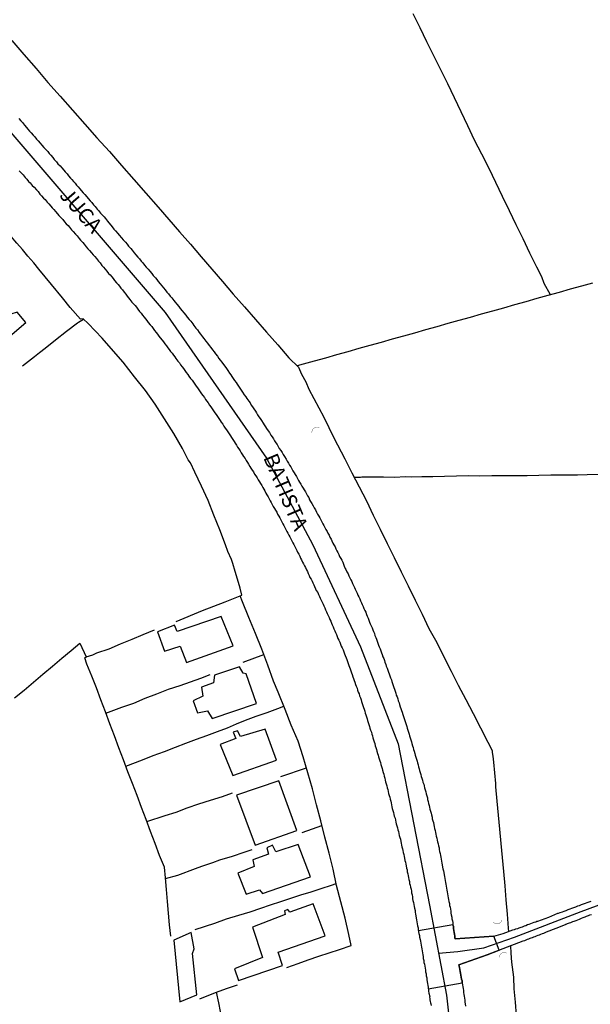
# Model space of a CAD drawing. Units: millimetres. Extents: x 181695 to 185553, y 1659319 to 1662640.
# Drawn here: x 182954 to 183049, y 1660456 to 1660620 of the extents above; entities that cross this region are included whole.
import ezdxf
from ezdxf.enums import TextEntityAlignment as Align

# ---------------------------------------------------------------- set-up
doc = ezdxf.new("R2010")
doc.units = ezdxf.units.MM
doc.header["$MEASUREMENT"] = 0
for name, color, linetype in [('V-BUEIRO', 210, 'Continuous'), ('V-CRUZAMENTO', 1, 'Continuous'), ('V-EDIFICACAO', 2, 'Continuous'), ('V-EIXO_DE_LOGRADOURO', 3, 'Continuous'), ('V-LOTE', 1, 'Continuous'), ('V-NOME_DOS_LOGRADOUROS', 7, 'Continuous'), ('V-QUADRA', 41, 'Continuous'), ('V-TESTADA', 5, 'Continuous')]:
    doc.layers.add(name, color=color, linetype=linetype)

# ---------------------------------------------------------------- blocks, each defined once
blk = doc.blocks.new('305')
at = {"color": 0, "linetype": 'ByBlock', "lineweight": -2, "const_width": 0.05}
blk.add_lwpolyline([(0.73, 0.39, 0.60863), (-0.73, 0.38)], format="xyb", dxfattribs=at)

msp = doc.modelspace()

# ---------------------------------------------------------------- linework, layer by layer
at = {"layer": 'V-CRUZAMENTO'}
msp.add_lwpolyline([(183033.71, 1660464.99), (183032.82, 1660467.32), (183026.38, 1660466.88), (183026.36, 1660467.01), (183026.33, 1660467.31), (183026.29, 1660467.65), (183026.23, 1660467.95), (183026.2, 1660468.29), (183026.12, 1660468.59), (183026.1, 1660468.93), (183026.03, 1660469.23), (183020.3, 1660468.22), (183020.32, 1660468.07), (183020.38, 1660467.77), (183020.44, 1660467.43), (183020.49, 1660467.13), (183020.55, 1660466.79), (183020.61, 1660466.49), (183020.68, 1660466.15), (183020.76, 1660465.85), (183020.81, 1660465.51), (183020.85, 1660465.21), (183020.91, 1660464.87), (183020.95, 1660464.57), (183021.04, 1660464.23), (183021.08, 1660463.93), (183021.1, 1660463.59), (183021.17, 1660463.29), (183021.21, 1660462.95), (183021.3, 1660462.65), (183021.34, 1660462.31), (183021.4, 1660462.01), (183021.45, 1660461.67), (183021.47, 1660461.37), (183021.55, 1660461.03), (183021.59, 1660460.73), (183021.66, 1660460.39), (183021.7, 1660460.09), (183021.74, 1660459.75), (183021.81, 1660459.45), (183021.85, 1660459.11), (183021.89, 1660458.81), (183021.93, 1660458.54), (183027.57, 1660459.54), (183027.55, 1660459.88), (183027.44, 1660460.18), (183027.42, 1660460.52), (183027.36, 1660460.82), (183027.29, 1660461.16), (183027.21, 1660461.46), (183027.17, 1660461.8), (183027.12, 1660462.1), (183027.03, 1660462.57), (183031.72, 1660464.23)], close=True, dxfattribs=at)
at = {"layer": 'V-EDIFICACAO'}
for points in [[(182943.35, 1660567.08), (182942.25, 1660567.67), (182940.9, 1660566.5), (182942.13, 1660564.88), (182941.8, 1660564.23), (182942.98, 1660562.88), (182942.52, 1660562.14), (182944.21, 1660560.21), (182955.02, 1660569.43), (182953.6, 1660571.17), (182952.52, 1660570.8), (182950.43, 1660573.18), (182943.35, 1660567.08)], [(182980.18, 1660518), (182979.75, 1660519.06), (182976.91, 1660517.96), (182976.91, 1660517.96), (182978.09, 1660514.75), (182980.65, 1660515.55), (182981.75, 1660512.86), (182981.75, 1660512.86), (182989.51, 1660515.65), (182987.51, 1660520.5), (182980.18, 1660518)], [(182986.36, 1660510.76), (182986.19, 1660509.5), (182984.21, 1660508.77), (182984.46, 1660507.28), (182982.82, 1660506.49), (182983.53, 1660504.47), (182985.23, 1660504.8), (182986.01, 1660503.53), (182993.35, 1660506.06), (182991.62, 1660510.95), (182991.14, 1660511.08), (182990.52, 1660512.14), (182986.36, 1660510.76)], [(182990.72, 1660500.57), (182990.18, 1660501.48), (182989.51, 1660501.24), (182989.92, 1660500.24), (182987.34, 1660499.23), (182989.41, 1660494.05), (182996.68, 1660496.61), (182994.79, 1660501.75), (182990.72, 1660500.57)], [(182990.02, 1660490.76), (182993.16, 1660482.49), (183000.09, 1660484.93), (182997.06, 1660493.19), (182990.02, 1660490.76)], [(182992.73, 1660480.03), (182993, 1660478.94), (182990.24, 1660477.8), (182991.66, 1660474.29), (182993.89, 1660475.01), (182994.35, 1660474.45), (183002.35, 1660477.2), (183000.3, 1660482.56), (182996.56, 1660481.37), (182996.03, 1660482.49), (182995.08, 1660482.04), (182995.35, 1660480.99), (182992.73, 1660480.03)], [(182992.72, 1660468.81), (182994.37, 1660463.76), (182989.71, 1660461.9), (182990.4, 1660459.96), (182997.69, 1660462.47), (182996.98, 1660464.64), (182996.98, 1660464.64), (183004.79, 1660467.39), (183002.8, 1660472.7), (182998.88, 1660471.3), (182998.6, 1660471.78), (182998.04, 1660471.52), (182998.12, 1660470.94), (182992.72, 1660468.81)], [(182982.5, 1660467.94), (182979.61, 1660466.66), (182980.62, 1660456.41), (182983.45, 1660457.54), (182982.73, 1660464.45), (182982.99, 1660465.2), (182982.5, 1660467.94), (182982.5, 1660467.94)]]:
    msp.add_lwpolyline(points, close=True, dxfattribs=at)
at = {"layer": 'V-EIXO_DE_LOGRADOURO'}
for points in [[(182661.44, 1660950.14), (182677.61, 1660918.7), (182692.14, 1660900.97), (182697.34, 1660894.71), (182725.14, 1660861.6), (182755.27, 1660828.32), (182779.3, 1660799.21), (182806.74, 1660769.93), (182828.44, 1660743.6), (182834.36, 1660736.82), (182862.51, 1660703.71), (182890.84, 1660670.78), (182920.25, 1660638.02), (182949.48, 1660604.56), (182978.17, 1660571.1), (182995.03, 1660546.86), (183002.74, 1660532.43), (183010.63, 1660515.48), (183016.91, 1660499.32), (183022.11, 1660472.47), (183024.98, 1660457.52), (183028.55, 1660425.33)], [(183023.65, 1660464.49), (183026.83, 1660464.77), (183031.16, 1660465.4), (183036.24, 1660467.15), (183047.34, 1660471.41), (183061.45, 1660476.66), (183074.1, 1660481.47), (183083.76, 1660485.17), (183095.58, 1660489.75), (183104.12, 1660493.08), (183111.05, 1660495.75), (183121.03, 1660499.76), (183136.57, 1660506.32), (183143.74, 1660509.26)]]:
    msp.add_lwpolyline(points, dxfattribs=at)
at = {"layer": 'V-LOTE'}
for points in [[(183042.23, 1660574.03), (183041.19, 1660575.95), (183040.78, 1660577.02), (183039.99, 1660578.63), (183038.81, 1660580.98), (183037.68, 1660583.33), (183036.55, 1660585.68), (183035.42, 1660588.03), (183034.29, 1660590.38), (183033.16, 1660592.73), (183032.03, 1660595.08), (183030.82, 1660597.43), (183029.63, 1660599.78), (183028.5, 1660602.13), (183027.42, 1660604.48), (183026.3, 1660606.82), (183025.15, 1660609.15), (183024, 1660611.48), (183022.85, 1660613.81), (183021.7, 1660616.14), (183020.55, 1660618.47), (183019.4, 1660620.8)], [(182952.69, 1660616.36), (182954.7, 1660614.04), (182956.71, 1660611.72), (182958.67, 1660609.37), (182960.72, 1660607.08), (182962.76, 1660604.77), (182964.8, 1660602.46), (182966.84, 1660600.15), (182968.9, 1660597.86), (182970.93, 1660595.55), (182972.96, 1660593.24), (182974.98, 1660590.93), (182977.01, 1660588.62), (182978.8, 1660586.56), (182980.59, 1660584.51), (182982.37, 1660582.44), (182984.15, 1660580.37), (182985.93, 1660578.3), (182987.73, 1660576.25), (182989.5, 1660574.13), (182991.37, 1660572.05), (182993.21, 1660569.93), (182995.05, 1660567.81), (182996.89, 1660565.69), (182998.73, 1660563.57), (183000.33, 1660561.99), (183000.87, 1660560.83), (183001.56, 1660559.54), (183002.05, 1660558.36)], [(182964.12, 1660570), (182962.39, 1660571.94), (182961.12, 1660573.53), (182959.27, 1660575.77), (182957.18, 1660578.29), (182956.35, 1660579.34), (182955.32, 1660580.46), (182954.44, 1660581.58), (182953.52, 1660582.66), (182952.57, 1660583.73), (182951.62, 1660584.8), (182950.71, 1660585.87), (182949.8, 1660586.94), (182948.89, 1660588.01), (182948.5, 1660588.46), (182948.22, 1660588.66)], [(183049.23, 1660576), (183047.38, 1660575.48), (183045.53, 1660574.96), (183043.68, 1660574.44), (183041.83, 1660573.92), (183039.98, 1660573.4), (183038.13, 1660572.88), (183036.28, 1660572.36), (183034.43, 1660571.84), (183032.58, 1660571.32), (183030.73, 1660570.8), (183028.88, 1660570.28), (183027.03, 1660569.76), (183025.18, 1660569.24), (183023.33, 1660568.72), (183021.48, 1660568.2), (183019.63, 1660567.68), (183017.78, 1660567.16), (183015.93, 1660566.64), (183014.08, 1660566.12), (183012.23, 1660565.6), (183010.38, 1660565.08), (183008.53, 1660564.56), (183006.68, 1660564.04), (183004.83, 1660563.52), (183002.98, 1660563), (183001.13, 1660562.48), (183000.12, 1660562.2)], [(182954.47, 1660562.23), (182956.48, 1660563.8), (182957.3, 1660564.44), (182958.23, 1660565.16), (182959.96, 1660566.56), (182961.76, 1660567.97), (182963.6, 1660569.38), (182963.75, 1660569.48), (182964.58, 1660570.01)], [(182964.54, 1660570.05), (182964.12, 1660570)], [(182990.94, 1660524.09), (182990.67, 1660525.25), (182990.18, 1660526.73), (182989.8, 1660528.02), (182989.41, 1660529.31), (182989.2, 1660530.01), (182988.59, 1660531.35), (182988.22, 1660532.45), (182987.29, 1660534.93), (182986.29, 1660537.38), (182985.31, 1660539.83), (182984.2, 1660542.19), (182983.09, 1660544.55), (182982.38, 1660546.06), (182982.03, 1660546.57), (182981.06, 1660548.48), (182979.61, 1660550.94), (182978.09, 1660553.39), (182976.53, 1660555.82), (182974.89, 1660558.11), (182973.1, 1660560.4), (182971.19, 1660562.82), (182969.22, 1660565.1), (182967.7, 1660566.82), (182965.37, 1660569.29), (182964.54, 1660570.05)], [(183002.05, 1660558.36), (183004.54, 1660553.68), (183006.22, 1660550.26), (183008.04, 1660546.77), (183009.24, 1660544.43), (183010.44, 1660542.09), (183011.64, 1660539.75), (183012.77, 1660537.4), (183013.91, 1660535.04), (183015.08, 1660532.68), (183016.25, 1660530.32), (183017.42, 1660527.96), (183018.59, 1660525.6), (183019.76, 1660523.24), (183020.9, 1660520.88), (183022.04, 1660518.52), (183023.33, 1660516.16), (183024.52, 1660513.8), (183025.71, 1660511.44), (183026.91, 1660509.08), (183028.15, 1660506.72), (183029.39, 1660504.36), (183030.6, 1660501.99), (183031.81, 1660499.62), (183032.53, 1660498.21), (183032.56, 1660497.88), (183032.68, 1660497.26), (183032.78, 1660496.29), (183032.96, 1660494.51), (183033.12, 1660492.74), (183033.12, 1660492.16), (183033.33, 1660489.81), (183033.53, 1660487.46), (183033.77, 1660485.11), (183034.01, 1660482.76), (183034.23, 1660480.41), (183034.43, 1660478.06), (183034.63, 1660475.71), (183034.83, 1660473.36), (183035.03, 1660471.01), (183035.23, 1660468.66), (183035.29, 1660468.1)], [(183009.62, 1660543.68), (183010.68, 1660543.71), (183010.86, 1660543.74), (183012.63, 1660543.76), (183014.46, 1660543.74), (183016.29, 1660543.72), (183018.15, 1660543.79), (183019.06, 1660543.75), (183020.85, 1660543.79), (183022.7, 1660543.83), (183024.65, 1660543.87), (183026.6, 1660543.91), (183028.55, 1660543.95), (183030.5, 1660543.91), (183032.49, 1660543.98), (183034.44, 1660543.97), (183036.4, 1660543.96), (183038.36, 1660543.95), (183040.32, 1660544.04), (183042.29, 1660544.07), (183044.26, 1660544.09), (183046.25, 1660544.08), (183046.73, 1660544.08), (183048.37, 1660544.15), (183050.41, 1660544.19)], [(182979.99, 1660519.69), (182984.36, 1660521.49), (182988.15, 1660522.98), (182990.67, 1660523.95)], [(182990.67, 1660523.95), (182990.94, 1660524.09)], [(183009.08, 1660465.77), (183008.74, 1660467.59), (183008.11, 1660470.31), (183007.4, 1660473.03), (183006.69, 1660475.75), (183006.11, 1660478.46), (183005.42, 1660481.14), (183004.73, 1660483.82), (183004.04, 1660486.5), (183003.35, 1660489.18), (183002.66, 1660491.86), (183001.89, 1660494.52), (183001.14, 1660497.18), (183000.27, 1660499.79), (182999.13, 1660502.42), (182998.12, 1660505.05), (182996.99, 1660507.94), (182996.18, 1660509.77), (182995.24, 1660512.41), (182994.27, 1660515.06), (182993.21, 1660517.7), (182992.1, 1660520.32), (182991.04, 1660522.94), (182990.67, 1660523.95)], [(182965.06, 1660513.83), (182966.16, 1660514.15), (182966.82, 1660514.47), (182968.85, 1660515.16), (182970.73, 1660515.96), (182972.69, 1660516.74), (182974.54, 1660517.51), (182976.39, 1660518.28)], [(182953.14, 1660506.96), (182954.71, 1660508.28), (182956.28, 1660509.6), (182957.85, 1660510.92), (182959.42, 1660512.24), (182960.99, 1660513.56), (182962.56, 1660514.88), (182964, 1660516.09), (182965.06, 1660513.83)], [(182991.15, 1660512.89), (182994.6, 1660514.17)], [(182979.14, 1660467.3), (182978.92, 1660469.19), (182978.75, 1660471.15), (182978.58, 1660473.11), (182978.41, 1660475.07), (182978.24, 1660477.03), (182978.05, 1660478.81), (182977.25, 1660480.76), (182976.5, 1660482.75), (182975.75, 1660484.74), (182975, 1660486.73), (182974.25, 1660488.72), (182973.5, 1660490.71), (182972.75, 1660492.7), (182972, 1660494.69), (182971.25, 1660496.68), (182970.5, 1660498.67), (182969.75, 1660500.66), (182969, 1660502.65), (182968.25, 1660504.64), (182967.5, 1660506.63), (182966.75, 1660508.62), (182965.97, 1660510.61), (182965.17, 1660512.6), (182964.82, 1660513.63), (182965.06, 1660513.83)], [(182968.32, 1660504.45), (182970.96, 1660505.45), (182972.97, 1660506.12), (182974.84, 1660506.92), (182976.78, 1660507.67), (182978.74, 1660508.4), (182980.67, 1660509.02), (182982.4, 1660509.64), (182984.13, 1660510.26), (182985.67, 1660510.88)], [(182971.65, 1660495.61), (182974.42, 1660496.67), (182976.21, 1660497.37), (182978.05, 1660498.06), (182979.89, 1660498.75), (182981.6, 1660499.43), (182983.38, 1660500.08), (182985.12, 1660500.72), (182986.86, 1660501.36), (182988.52, 1660502), (182990.04, 1660502.64), (182991.55, 1660503.28), (182993.31, 1660503.92), (182995.13, 1660504.56), (182996.9, 1660505.2), (182997.92, 1660505.57)], [(182997.42, 1660493.87), (183001.66, 1660495.32)], [(182975.13, 1660486.39), (182978.16, 1660487.4), (182979.99, 1660487.98), (182981.84, 1660488.68), (182983.76, 1660489.34), (182985.73, 1660489.94), (182987.7, 1660490.54), (182989.39, 1660491.16)], [(183000.98, 1660484.59), (183002.66, 1660485.16), (183004.24, 1660485.73)], [(182978.25, 1660476.91), (182980.27, 1660477.49), (182983.23, 1660478.58), (182984.26, 1660478.98), (182986.13, 1660479.56), (182987.27, 1660480.02), (182989.38, 1660480.63), (182991.3, 1660481.3), (182992.62, 1660481.76)], [(182983.17, 1660468.44), (182986.46, 1660469.49), (182988.38, 1660470.2), (182990.44, 1660470.8), (182992.32, 1660471.39), (182994.11, 1660471.98), (182995.72, 1660472.53), (182997.42, 1660473.08), (182999.08, 1660473.63), (183000.74, 1660474.18), (183002.43, 1660474.72), (183004.13, 1660475.26), (183005.83, 1660475.8), (183006.62, 1660476.09)], [(182998.41, 1660462.12), (183000.27, 1660462.76), (183001.94, 1660463.4), (183003.72, 1660463.97), (183005.46, 1660464.53), (183007.15, 1660465.09), (183009.08, 1660465.77)], [(183035.58, 1660465.7), (183035.64, 1660464.48), (183035.79, 1660462.98), (183036.08, 1660460.51), (183036.16, 1660458.58), (183036.35, 1660456.35), (183036.55, 1660454.12), (183036.76, 1660451.89), (183036.98, 1660449.66), (183037.2, 1660447.43), (183037.42, 1660445.2), (183037.62, 1660442.97), (183037.81, 1660440.73), (183038, 1660438.49), (183038.19, 1660436.25), (183038.37, 1660434.01), (183038.55, 1660431.78), (183038.73, 1660429.55), (183038.91, 1660427.32), (183039.11, 1660425.35)], [(182983.97, 1660456.91), (182986.53, 1660457.95), (182988.52, 1660458.66), (182990.19, 1660459.24)], [(182986.64, 1660457.99), (182987.02, 1660456.25), (182987.31, 1660454.81), (182987.6, 1660453.37), (182987.77, 1660452.03), (182988.02, 1660450.76), (182988.27, 1660449.49), (182988.52, 1660448.22), (182988.76, 1660446.96)]]:
    msp.add_lwpolyline(points, dxfattribs=at)
at = {"layer": 'V-QUADRA'}
for points in [[(182953.84, 1660603.39), (182954.2, 1660602.99), (182954.44, 1660602.71), (182954.8, 1660602.29), (182955.14, 1660601.88), (182955.37, 1660601.62), (182955.65, 1660601.28), (182955.91, 1660600.98), (182956.25, 1660600.6), (182956.5, 1660600.32), (182956.81, 1660599.96), (182957.08, 1660599.66), (182957.42, 1660599.28), (182957.68, 1660598.96), (182958.02, 1660598.55), (182958.28, 1660598.27), (182958.66, 1660597.87), (182958.9, 1660597.57), (182959.15, 1660597.27), (182959.5, 1660596.89), (182959.75, 1660596.57), (182960.09, 1660596.16), (182960.35, 1660595.86), (182960.71, 1660595.48), (182960.99, 1660595.18), (182961.31, 1660594.8), (182961.56, 1660594.51), (182961.86, 1660594.16), (182962.12, 1660593.85), (182962.44, 1660593.47), (182962.65, 1660593.23), (182962.95, 1660592.88), (182963.19, 1660592.61), (182963.46, 1660592.28), (182963.7, 1660592.02), (182963.98, 1660591.68), (182964.21, 1660591.38), (182964.57, 1660591), (182964.83, 1660590.72), (182965.13, 1660590.36), (182965.38, 1660590.06), (182965.7, 1660589.67), (182965.96, 1660589.4), (182965.96, 1660589.4), (182966.28, 1660588.99), (182966.52, 1660588.71), (182966.86, 1660588.31), (182967.09, 1660588.05), (182967.43, 1660587.63), (182967.64, 1660587.39), (182968.01, 1660586.99), (182968.24, 1660586.73), (182968.59, 1660586.3), (182968.8, 1660586.02), (182969.16, 1660585.62), (182969.39, 1660585.36), (182969.67, 1660584.98), (182969.93, 1660584.7), (182970.29, 1660584.25), (182970.55, 1660583.95), (182970.91, 1660583.53), (182971.19, 1660583.21), (182971.59, 1660582.8), (182971.85, 1660582.46), (182972.08, 1660582.16), (182972.49, 1660581.74), (182972.7, 1660581.46), (182973.05, 1660581.01), (182973.32, 1660580.71), (182973.62, 1660580.33), (182973.9, 1660580.03), (182974.2, 1660579.64), (182974.45, 1660579.34), (182974.75, 1660578.96), (182975.03, 1660578.66), (182975.37, 1660578.28), (182975.63, 1660577.98), (182975.95, 1660577.6), (182976.2, 1660577.27), (182976.55, 1660576.87), (182976.8, 1660576.57), (182977.03, 1660576.25), (182977.36, 1660575.85), (182977.61, 1660575.56), (182977.91, 1660575.2), (182978.19, 1660574.88), (182978.47, 1660574.48), (182978.74, 1660574.2), (182979.02, 1660573.84), (182979.28, 1660573.52), (182979.62, 1660573.11), (182979.85, 1660572.81), (182980.11, 1660572.51), (182980.45, 1660572.09), (182980.69, 1660571.77), (182981.03, 1660571.36), (182981.28, 1660571.04), (182981.6, 1660570.64), (182981.84, 1660570.32), (182982.18, 1660569.91), (182982.44, 1660569.63), (182982.76, 1660569.23), (182982.95, 1660568.95), (182983.29, 1660568.5), (182983.54, 1660568.2), (182983.84, 1660567.78), (182984.08, 1660567.5), (182984.4, 1660567.05), (182984.63, 1660566.75), (182984.95, 1660566.33), (182985.21, 1660566.01), (182985.51, 1660565.6), (182985.76, 1660565.28), (182986.06, 1660564.88), (182986.32, 1660564.53), (182986.55, 1660564.23), (182986.87, 1660563.81), (182987.13, 1660563.47), (182987.3, 1660563.17), (182987.58, 1660562.85), (182987.88, 1660562.44), (182988.09, 1660562.14), (182988.35, 1660561.76), (182988.6, 1660561.44), (182988.86, 1660561.03), (182989.09, 1660560.74), (182989.28, 1660560.44), (182989.5, 1660560.1), (182989.71, 1660559.8), (182989.97, 1660559.46), (182990.14, 1660559.16), (182990.37, 1660558.82), (182990.59, 1660558.52), (182990.8, 1660558.17), (182991.01, 1660557.85), (182991.31, 1660557.41), (182991.57, 1660557.07), (182991.78, 1660556.79), (182992.08, 1660556.34), (182992.29, 1660556.04), (182992.49, 1660555.7), (182992.68, 1660555.4), (182992.91, 1660555.08), (182993.19, 1660554.67), (182993.19, 1660554.67), (182993.34, 1660554.38), (182993.55, 1660554.08), (182993.77, 1660553.74), (182993.96, 1660553.44), (182994.19, 1660553.12), (182994.47, 1660552.71), (182994.64, 1660552.41), (182994.86, 1660552.07), (182995.05, 1660551.77), (182995.28, 1660551.43), (182995.5, 1660551.15), (182995.75, 1660550.71), (182995.97, 1660550.41), (182996.18, 1660550.07), (182996.37, 1660549.77), (182996.56, 1660549.43), (182996.78, 1660549.13), (182996.97, 1660548.78), (182997.16, 1660548.44), (182997.39, 1660548.16), (182997.61, 1660547.8), (182997.8, 1660547.46), (182998.03, 1660547.14), (182998.31, 1660546.69), (182998.48, 1660546.35), (182998.67, 1660546.05), (182998.85, 1660545.71), (182999.06, 1660545.41), (182999.23, 1660545.07), (182999.42, 1660544.77), (182999.61, 1660544.43), (182999.81, 1660544.13), (183000.02, 1660543.79), (183000.19, 1660543.49), (183000.36, 1660543.15), (183000.53, 1660542.85), (183000.75, 1660542.51), (183000.89, 1660542.21), (183001.13, 1660541.87), (183001.3, 1660541.57), (183001.49, 1660541.23), (183001.66, 1660540.93), (183001.83, 1660540.59), (183002.05, 1660540.29), (183002.2, 1660539.95), (183002.37, 1660539.65), (183002.58, 1660539.33), (183002.81, 1660538.93), (183002.97, 1660538.58), (183003.18, 1660538.24), (183003.35, 1660537.9), (183003.52, 1660537.56), (183003.73, 1660537.22), (183003.88, 1660536.92), (183004.08, 1660536.58), (183004.22, 1660536.28), (183004.39, 1660535.94), (183004.54, 1660535.64), (183004.74, 1660535.3), (183004.89, 1660535), (183005.1, 1660534.66), (183005.25, 1660534.36), (183005.42, 1660534.02), (183005.57, 1660533.72), (183005.76, 1660533.38), (183005.91, 1660533.08), (183006.06, 1660532.74), (183006.23, 1660532.44), (183006.42, 1660532.1), (183006.55, 1660531.8), (183006.72, 1660531.46), (183006.89, 1660531.16), (183007.06, 1660530.82), (183007.19, 1660530.52), (183007.4, 1660530.18), (183007.58, 1660529.88), (183007.7, 1660529.54), (183007.83, 1660529.24), (183007.94, 1660528.9), (183008.05, 1660528.6), (183008.09, 1660528.53), (183008.13, 1660528.49), (183008.22, 1660528.31), (183008.41, 1660527.96), (183008.58, 1660527.61), (183008.73, 1660527.27), (183008.88, 1660526.97), (183009.05, 1660526.63), (183009.2, 1660526.33), (183009.35, 1660525.99), (183009.5, 1660525.69), (183009.64, 1660525.35), (183009.77, 1660525.05), (183009.94, 1660524.71), (183010.09, 1660524.41), (183010.24, 1660524.07), (183010.39, 1660523.77), (183010.52, 1660523.43), (183010.67, 1660523.13), (183010.8, 1660522.79), (183010.8, 1660522.79), (183010.92, 1660522.49), (183011.08, 1660522.15), (183011.2, 1660521.85), (183011.39, 1660521.51), (183011.52, 1660521.21), (183011.65, 1660520.87), (183011.78, 1660520.57), (183011.91, 1660520.23), (183012.03, 1660519.93), (183012.16, 1660519.59), (183012.29, 1660519.29), (183012.44, 1660518.95), (183012.57, 1660518.65), (183012.72, 1660518.31), (183012.84, 1660518.01), (183012.97, 1660517.67), (183013.06, 1660517.37), (183013.21, 1660517.03), (183013.29, 1660516.73), (183013.44, 1660516.39), (183013.55, 1660516.09), (183013.66, 1660515.75), (183013.78, 1660515.45), (183013.91, 1660515.11), (183014.04, 1660514.81), (183014.15, 1660514.47), (183014.25, 1660514.17), (183014.38, 1660513.83), (183014.51, 1660513.53), (183014.64, 1660513.19), (183014.72, 1660512.89), (183014.85, 1660512.55), (183014.94, 1660512.25), (183015.09, 1660511.91), (183015.19, 1660511.61), (183015.32, 1660511.27), (183015.43, 1660510.97), (183015.53, 1660510.63), (183015.66, 1660510.33), (183015.79, 1660509.99), (183015.85, 1660509.69), (183015.96, 1660509.35), (183016.09, 1660509.05), (183016.2, 1660508.71), (183016.3, 1660508.41), (183016.43, 1660508.07), (183016.52, 1660507.77), (183016.6, 1660507.43), (183016.73, 1660507.13), (183016.84, 1660506.79), (183016.94, 1660506.49), (183017.07, 1660506.15), (183017.16, 1660505.85), (183017.24, 1660505.51), (183017.37, 1660505.21), (183017.5, 1660504.87), (183017.6, 1660504.57), (183017.71, 1660504.22), (183017.8, 1660503.88), (183017.92, 1660503.54), (183018.01, 1660503.2), (183018.14, 1660502.86), (183018.27, 1660502.56), (183018.35, 1660502.22), (183018.44, 1660501.92), (183018.54, 1660501.58), (183018.65, 1660501.28), (183018.74, 1660500.94), (183018.82, 1660500.64), (183018.93, 1660500.3), (183019.03, 1660500), (183019.12, 1660499.66), (183019.2, 1660499.36), (183019.31, 1660499.02), (183019.42, 1660498.72), (183019.46, 1660498.38), (183019.59, 1660498.08), (183019.67, 1660497.74), (183019.76, 1660497.44), (183019.84, 1660497.1), (183019.95, 1660496.8), (183020.06, 1660496.46), (183020.12, 1660496.16), (183020.23, 1660495.82), (183020.31, 1660495.52), (183020.42, 1660495.18), (183020.49, 1660494.88), (183020.57, 1660494.54), (183020.68, 1660494.24), (183020.74, 1660493.9), (183020.85, 1660493.6), (183020.98, 1660493.26), (183021.04, 1660492.96), (183021.17, 1660492.62), (183021.25, 1660492.32), (183021.32, 1660491.98), (183021.42, 1660491.68), (183021.51, 1660491.33), (183021.55, 1660490.99), (183021.66, 1660490.69), (183021.66, 1660490.69), (183021.77, 1660490.35), (183021.81, 1660490.05), (183021.89, 1660489.71), (183021.98, 1660489.41), (183022.06, 1660489.07), (183022.15, 1660488.77), (183022.21, 1660488.43), (183022.3, 1660488.13), (183022.41, 1660487.79), (183022.45, 1660487.49), (183022.56, 1660487.15), (183022.6, 1660486.85), (183022.7, 1660486.51), (183022.79, 1660486.21), (183022.83, 1660485.87), (183022.92, 1660485.57), (183022.96, 1660485.23), (183023.05, 1660484.93), (183023.11, 1660484.59), (183023.17, 1660484.29), (183023.26, 1660483.95), (183023.34, 1660483.65), (183023.41, 1660483.31), (183023.47, 1660483.01), (183023.56, 1660482.67), (183023.64, 1660482.37), (183023.71, 1660482.03), (183023.75, 1660481.73), (183023.81, 1660481.39), (183023.88, 1660481.09), (183023.94, 1660480.75), (183024.01, 1660480.45), (183024.09, 1660480.11), (183024.11, 1660479.81), (183024.18, 1660479.47), (183024.24, 1660479.17), (183024.31, 1660478.83), (183024.37, 1660478.53), (183024.43, 1660478.19), (183024.5, 1660477.89), (183024.56, 1660477.55), (183024.63, 1660477.25), (183024.67, 1660476.91), (183024.75, 1660476.61), (183024.8, 1660476.27), (183024.84, 1660475.97), (183024.9, 1660475.63), (183024.95, 1660475.33), (183025.03, 1660474.99), (183025.05, 1660474.69), (183025.14, 1660474.35), (183025.16, 1660474.05), (183025.22, 1660473.71), (183025.29, 1660473.41), (183025.37, 1660473.07), (183025.44, 1660472.77), (183025.48, 1660472.43), (183025.54, 1660472.13), (183025.61, 1660471.79), (183025.65, 1660471.49), (183025.69, 1660471.15), (183025.73, 1660470.85), (183025.82, 1660470.51), (183025.86, 1660470.21), (183025.95, 1660469.87), (183025.99, 1660469.57), (183026.03, 1660469.23), (183026.1, 1660468.93), (183026.12, 1660468.59), (183026.2, 1660468.29), (183026.23, 1660467.95), (183026.29, 1660467.65), (183026.33, 1660467.31), (183026.36, 1660467.01), (183026.38, 1660466.88), (183032.82, 1660467.32), (183034.4, 1660467.78), (183035.98, 1660468.35), (183036.24, 1660468.43), (183036.5, 1660468.52), (183036.79, 1660468.62), (183037.05, 1660468.73), (183037.35, 1660468.82), (183037.61, 1660468.9), (183037.9, 1660469.03), (183038.16, 1660469.12), (183038.42, 1660469.24), (183038.71, 1660469.33), (183038.97, 1660469.43), (183039.27, 1660469.54), (183039.53, 1660469.63), (183039.82, 1660469.73), (183039.99, 1660469.8), (183040.06, 1660469.84), (183040.15, 1660469.82), (183041.95, 1660470.49), (183043.47, 1660471.15), (183043.58, 1660471.16), (183043.88, 1660471.27), (183044.22, 1660471.38), (183044.52, 1660471.51), (183044.86, 1660471.61), (183045.16, 1660471.74), (183045.5, 1660471.85), (183045.8, 1660471.98), (183046.14, 1660472.12), (183046.44, 1660472.23), (183046.78, 1660472.36), (183047.08, 1660472.44), (183047.42, 1660472.6), (183047.72, 1660472.7), (183048.06, 1660472.83), (183048.36, 1660472.93), (183048.7, 1660473.06), (183049, 1660473.17)], [(182953.92, 1660594.67), (182954.31, 1660594.26), (182954.56, 1660593.98), (182954.88, 1660593.58), (182955.16, 1660593.3), (182955.48, 1660592.92), (182955.76, 1660592.66), (182956.08, 1660592.25), (182956.38, 1660591.94), (182956.76, 1660591.49), (182957.04, 1660591.21), (182957.36, 1660590.8), (182957.62, 1660590.53), (182957.96, 1660590.14), (182958.21, 1660589.89), (182958.58, 1660589.48), (182958.83, 1660589.2), (182959.17, 1660588.8), (182959.41, 1660588.52), (182959.67, 1660588.22), (182959.92, 1660587.92), (182960.28, 1660587.52), (182960.52, 1660587.24), (182960.88, 1660586.83), (182961.14, 1660586.56), (182961.44, 1660586.19), (182961.73, 1660585.85), (182962.03, 1660585.58), (182962.29, 1660585.28), (182962.63, 1660584.87), (182962.91, 1660584.55), (182963.25, 1660584.15), (182963.53, 1660583.83), (182963.87, 1660583.42), (182964.1, 1660583.14), (182964.47, 1660582.74), (182964.7, 1660582.46), (182965.04, 1660582.05), (182965.34, 1660581.69), (182965.62, 1660581.44), (182965.94, 1660581.03), (182966.22, 1660580.71), (182966.47, 1660580.41), (182966.75, 1660580.07), (182967.07, 1660579.66), (182967.35, 1660579.35), (182967.67, 1660578.94), (182967.92, 1660578.66), (182968.22, 1660578.28), (182968.5, 1660577.98), (182968.78, 1660577.61), (182969.06, 1660577.34), (182969.31, 1660577.04), (182969.55, 1660576.74), (182969.78, 1660576.44), (182970.1, 1660576.04), (182970.34, 1660575.76), (182970.59, 1660575.46), (182970.83, 1660575.16), (182971.06, 1660574.86), (182971.38, 1660574.46), (182971.64, 1660574.14), (182971.87, 1660573.84), (182972.09, 1660573.54), (182972.32, 1660573.24), (182972.66, 1660572.83), (182972.92, 1660572.56), (182973.17, 1660572.26), (182973.39, 1660571.96), (182973.64, 1660571.66), (182973.92, 1660571.28), (182974.2, 1660570.98), (182974.41, 1660570.68), (182974.41, 1660570.68), (182974.67, 1660570.34), (182974.92, 1660570.04), (182975.14, 1660569.74), (182975.35, 1660569.44), (182975.67, 1660569.04), (182975.95, 1660568.76), (182976.2, 1660568.42), (182976.39, 1660568.12), (182976.67, 1660567.78), (182976.89, 1660567.48), (182977.14, 1660567.18), (182977.36, 1660566.88), (182977.66, 1660566.48), (182977.91, 1660566.2), (182978.14, 1660565.86), (182978.38, 1660565.56), (182978.62, 1660565.22), (182978.85, 1660564.92), (182979.06, 1660564.62), (182979.32, 1660564.32), (182979.58, 1660564.02), (182979.77, 1660563.72), (182979.96, 1660563.42), (182980.3, 1660563.02), (182980.54, 1660562.7), (182980.73, 1660562.4), (182980.98, 1660562.06), (182981.24, 1660561.76), (182981.47, 1660561.42), (182981.69, 1660561.12), (182981.95, 1660560.78), (182982.14, 1660560.48), (182982.41, 1660560.14), (182982.67, 1660559.84), (182982.9, 1660559.5), (182983.12, 1660559.2), (182983.33, 1660558.86), (182983.57, 1660558.56), (182983.8, 1660558.22), (182984.01, 1660557.92), (182984.23, 1660557.58), (182984.44, 1660557.28), (182984.7, 1660556.94), (182984.89, 1660556.64), (182985.1, 1660556.34), (182985.32, 1660556.04), (182985.57, 1660555.7), (182985.76, 1660555.4), (182986, 1660555.06), (182986.21, 1660554.76), (182986.45, 1660554.42), (182986.64, 1660554.12), (182986.87, 1660553.78), (182987.09, 1660553.48), (182987.3, 1660553.14), (182987.51, 1660552.84), (182987.75, 1660552.5), (182987.94, 1660552.2), (182988.15, 1660551.86), (182988.37, 1660551.56), (182988.62, 1660551.22), (182988.8, 1660550.92), (182989.03, 1660550.58), (182989.22, 1660550.28), (182989.44, 1660549.94), (182989.65, 1660549.64), (182989.82, 1660549.34), (182990.03, 1660549.04), (182990.2, 1660548.7), (182990.42, 1660548.4), (182990.65, 1660548.06), (182990.84, 1660547.76), (182991.04, 1660547.42), (182991.23, 1660547.12), (182991.48, 1660546.78), (182991.65, 1660546.48), (182991.87, 1660546.14), (182992.06, 1660545.84), (182992.25, 1660545.5), (182992.45, 1660545.2), (182992.64, 1660544.86), (182992.85, 1660544.56), (182993.04, 1660544.22), (182993.23, 1660543.92), (182993.45, 1660543.58), (182993.62, 1660543.28), (182993.85, 1660542.94), (182994.02, 1660542.64), (182994.26, 1660542.3), (182994.41, 1660542), (182994.58, 1660541.7), (182994.77, 1660541.4), (182994.94, 1660541.06), (182995.09, 1660540.76), (182995.3, 1660540.42), (182995.45, 1660540.12), (182995.65, 1660539.78), (182995.81, 1660539.48), (182995.97, 1660539.14), (182996.16, 1660538.84), (182996.16, 1660538.84), (182996.35, 1660538.5), (182996.5, 1660538.2), (182996.73, 1660537.86), (182996.86, 1660537.56), (182997.08, 1660537.22), (182997.25, 1660536.92), (182997.39, 1660536.58), (182997.57, 1660536.28), (182997.76, 1660535.94), (182997.89, 1660535.64), (182998.1, 1660535.3), (182998.27, 1660535), (182998.42, 1660534.66), (182998.57, 1660534.36), (182998.74, 1660534.06), (182998.91, 1660533.76), (182999.08, 1660533.42), (182999.25, 1660533.12), (182999.42, 1660532.78), (182999.57, 1660532.48), (182999.74, 1660532.14), (182999.91, 1660531.84), (183000.06, 1660531.5), (183000.21, 1660531.2), (183000.38, 1660530.86), (183000.55, 1660530.56), (183000.7, 1660530.22), (183000.85, 1660529.92), (183001.02, 1660529.58), (183001.19, 1660529.28), (183001.36, 1660528.94), (183001.49, 1660528.64), (183001.66, 1660528.3), (183001.83, 1660528), (183001.98, 1660527.66), (183002.13, 1660527.36), (183002.26, 1660527.02), (183002.43, 1660526.72), (183002.6, 1660526.42), (183002.73, 1660526.12), (183002.88, 1660525.78), (183003.01, 1660525.48), (183003.18, 1660525.14), (183003.31, 1660524.84), (183003.54, 1660524.5), (183003.67, 1660524.2), (183003.84, 1660523.86), (183003.97, 1660523.56), (183004.14, 1660523.22), (183004.27, 1660522.92), (183004.44, 1660522.58), (183004.56, 1660522.28), (183004.72, 1660521.94), (183004.84, 1660521.64), (183004.99, 1660521.3), (183005.12, 1660521), (183005.29, 1660520.66), (183005.42, 1660520.36), (183005.57, 1660520.02), (183005.72, 1660519.72), (183005.85, 1660519.42), (183005.97, 1660519.12), (183006.12, 1660518.78), (183006.23, 1660518.48), (183006.4, 1660518.14), (183006.51, 1660517.84), (183006.66, 1660517.5), (183006.78, 1660517.2), (183006.91, 1660516.86), (183007.04, 1660516.56), (183007.21, 1660516.22), (183007.34, 1660515.92), (183007.47, 1660515.58), (183007.6, 1660515.28), (183007.77, 1660514.94), (183007.9, 1660514.64), (183008.02, 1660514.3), (183008.13, 1660514), (183008.26, 1660513.66), (183008.37, 1660513.36), (183008.47, 1660513.02), (183008.58, 1660512.72), (183008.7, 1660512.38), (183008.83, 1660512.08), (183008.92, 1660511.78), (183009.05, 1660511.48), (183009.17, 1660511.14), (183009.26, 1660510.84), (183009.39, 1660510.5), (183009.5, 1660510.2), (183009.6, 1660509.86), (183009.73, 1660509.56), (183009.84, 1660509.22), (183009.94, 1660508.92), (183010.09, 1660508.58), (183010.18, 1660508.28), (183010.28, 1660507.94), (183010.41, 1660507.64), (183010.5, 1660507.3), (183010.63, 1660507), (183010.63, 1660507), (183010.75, 1660506.66), (183010.82, 1660506.36), (183010.92, 1660506.02), (183011.05, 1660505.72), (183011.14, 1660505.38), (183011.27, 1660505.08), (183011.37, 1660504.74), (183011.44, 1660504.44), (183011.56, 1660504.14), (183011.65, 1660503.84), (183011.76, 1660503.5), (183011.82, 1660503.2), (183011.95, 1660502.86), (183012.03, 1660502.56), (183012.16, 1660502.22), (183012.23, 1660501.92), (183012.33, 1660501.58), (183012.46, 1660501.28), (183012.55, 1660500.94), (183012.65, 1660500.64), (183012.72, 1660500.3), (183012.82, 1660500), (183012.93, 1660499.66), (183013.02, 1660499.36), (183013.1, 1660499.02), (183013.19, 1660498.72), (183013.31, 1660498.38), (183013.36, 1660498.08), (183013.49, 1660497.74), (183013.57, 1660497.44), (183013.64, 1660497.14), (183013.74, 1660496.84), (183013.87, 1660496.5), (183013.98, 1660496.2), (183014.06, 1660495.86), (183014.17, 1660495.56), (183014.25, 1660495.22), (183014.32, 1660494.92), (183014.42, 1660494.58), (183014.51, 1660494.28), (183014.59, 1660493.94), (183014.68, 1660493.64), (183014.77, 1660493.3), (183014.83, 1660493), (183014.94, 1660492.66), (183015.02, 1660492.36), (183015.09, 1660492.02), (183015.19, 1660491.72), (183015.28, 1660491.38), (183015.34, 1660491.08), (183015.43, 1660490.74), (183015.53, 1660490.44), (183015.58, 1660490.1), (183015.68, 1660489.8), (183015.73, 1660489.5), (183015.81, 1660489.2), (183015.88, 1660488.86), (183015.94, 1660488.56), (183016.05, 1660488.22), (183016.15, 1660487.92), (183016.2, 1660487.58), (183016.28, 1660487.28), (183016.41, 1660486.94), (183016.47, 1660486.64), (183016.52, 1660486.3), (183016.6, 1660486), (183016.71, 1660485.66), (183016.81, 1660485.36), (183016.88, 1660485.02), (183016.97, 1660484.72), (183017.03, 1660484.38), (183017.11, 1660484.08), (183017.2, 1660483.74), (183017.28, 1660483.44), (183017.35, 1660483.1), (183017.41, 1660482.8), (183017.5, 1660482.46), (183017.54, 1660482.16), (183017.63, 1660481.86), (183017.69, 1660481.56), (183017.75, 1660481.22), (183017.84, 1660480.92), (183017.92, 1660480.58), (183017.97, 1660480.28), (183018.05, 1660479.94), (183018.12, 1660479.64), (183018.18, 1660479.3), (183018.24, 1660479), (183018.31, 1660478.66), (183018.39, 1660478.36), (183018.44, 1660478.02), (183018.52, 1660477.72), (183018.56, 1660477.38), (183018.65, 1660477.08), (183018.69, 1660476.74), (183018.78, 1660476.44), (183018.82, 1660476.1), (183018.91, 1660475.8), (183018.97, 1660475.46), (183019.06, 1660475.16), (183019.06, 1660475.16), (183019.12, 1660474.82), (183019.16, 1660474.52), (183019.23, 1660474.18), (183019.29, 1660473.88), (183019.33, 1660473.54), (183019.38, 1660473.24), (183019.46, 1660472.9), (183019.5, 1660472.6), (183019.59, 1660472.26), (183019.63, 1660471.96), (183019.72, 1660471.62), (183019.74, 1660471.32), (183019.8, 1660470.98), (183019.84, 1660470.68), (183019.93, 1660470.34), (183019.97, 1660470.04), (183020.04, 1660469.7), (183020.1, 1660469.35), (183020.14, 1660469.05), (183020.23, 1660468.71), (183020.27, 1660468.41), (183020.32, 1660468.07), (183020.38, 1660467.77), (183020.44, 1660467.43), (183020.49, 1660467.13), (183020.55, 1660466.79), (183020.61, 1660466.49), (183020.68, 1660466.15), (183020.76, 1660465.85), (183020.81, 1660465.51), (183020.85, 1660465.21), (183020.91, 1660464.87), (183020.95, 1660464.57), (183021.04, 1660464.23), (183021.08, 1660463.93), (183021.1, 1660463.59), (183021.17, 1660463.29), (183021.21, 1660462.95), (183021.3, 1660462.65), (183021.34, 1660462.31), (183021.4, 1660462.01), (183021.45, 1660461.67), (183021.47, 1660461.37), (183021.55, 1660461.03), (183021.59, 1660460.73), (183021.66, 1660460.39), (183021.7, 1660460.09), (183021.74, 1660459.75), (183021.81, 1660459.45), (183021.85, 1660459.11), (183021.89, 1660458.81), (183021.94, 1660458.47), (183021.98, 1660458.17), (183022.04, 1660457.83), (183022.17, 1660457.31), (183022.15, 1660457.15), (183022.21, 1660456.93), (183022.21, 1660456.72), (183022.26, 1660456.46), (183022.3, 1660456.25), (183022.36, 1660456.04), (183022.39, 1660455.78)], [(183049.04, 1660470.89), (183048.75, 1660470.8), (183048.49, 1660470.69), (183048.19, 1660470.59), (183047.93, 1660470.48), (183047.64, 1660470.37), (183047.34, 1660470.27), (183047.04, 1660470.12), (183046.74, 1660470.01), (183046.44, 1660469.9), (183046.14, 1660469.78), (183045.89, 1660469.69), (183045.59, 1660469.56), (183045.33, 1660469.48), (183045.03, 1660469.35), (183044.81, 1660469.27), (183044.75, 1660469.25), (183044.71, 1660469.23), (183043.13, 1660468.62), (183041.55, 1660468.01), (183041.28, 1660467.88), (183041.06, 1660467.77), (183040.85, 1660467.73), (183040.59, 1660467.6), (183040.36, 1660467.51), (183040.12, 1660467.43), (183039.87, 1660467.32), (183039.65, 1660467.24), (183039.4, 1660467.13), (183039.18, 1660467.07), (183038.97, 1660466.98), (183038.8, 1660466.92), (183038.59, 1660466.81), (183038.37, 1660466.75), (183038.12, 1660466.66), (183037.9, 1660466.57), (183037.64, 1660466.48), (183031.72, 1660464.23), (183027.03, 1660462.57), (183027.03, 1660462.57), (183027.12, 1660462.1), (183027.17, 1660461.8), (183027.21, 1660461.46), (183027.29, 1660461.16), (183027.36, 1660460.82), (183027.42, 1660460.52), (183027.44, 1660460.18), (183027.55, 1660459.88), (183027.57, 1660459.54), (183027.64, 1660459.24), (183027.66, 1660458.9), (183027.7, 1660458.6), (183027.7, 1660458.6), (183027.76, 1660458.26), (183027.81, 1660457.96), (183027.85, 1660457.62), (183027.89, 1660457.32), (183027.95, 1660456.98), (183027.98, 1660456.68), (183028.02, 1660456.34), (183028.04, 1660456.04), (183028.13, 1660455.7)]]:
    msp.add_lwpolyline(points, dxfattribs=at)
at = {"layer": 'V-TESTADA'}
for points in [[(182952.69, 1660616.36), (182954.7, 1660614.04), (182956.71, 1660611.72), (182958.67, 1660609.37), (182960.72, 1660607.08), (182962.76, 1660604.77), (182964.8, 1660602.46), (182966.84, 1660600.15), (182968.9, 1660597.86), (182970.93, 1660595.55), (182972.96, 1660593.24), (182974.98, 1660590.93), (182977.01, 1660588.62), (182978.8, 1660586.56), (182980.59, 1660584.51), (182982.37, 1660582.44), (182984.15, 1660580.37), (182985.93, 1660578.3), (182987.73, 1660576.25), (182989.5, 1660574.13), (182991.37, 1660572.05), (182993.21, 1660569.93), (182995.05, 1660567.81), (182996.89, 1660565.69), (182998.73, 1660563.57), (183000.33, 1660561.99), (183000.87, 1660560.83), (183001.56, 1660559.54), (183002.05, 1660558.36)], [(182964.12, 1660570), (182962.39, 1660571.94), (182961.12, 1660573.53), (182959.27, 1660575.77), (182957.18, 1660578.29), (182956.35, 1660579.34), (182955.32, 1660580.46), (182954.44, 1660581.58), (182953.52, 1660582.66), (182952.57, 1660583.73), (182951.62, 1660584.8), (182950.71, 1660585.87), (182949.8, 1660586.94), (182948.89, 1660588.01), (182948.5, 1660588.46), (182948.22, 1660588.66)], [(182990.94, 1660524.09), (182990.67, 1660525.25), (182990.18, 1660526.73), (182989.8, 1660528.02), (182989.41, 1660529.31), (182989.2, 1660530.01), (182988.59, 1660531.35), (182988.22, 1660532.45), (182987.29, 1660534.93), (182986.29, 1660537.38), (182985.31, 1660539.83), (182984.2, 1660542.19), (182983.09, 1660544.55), (182982.38, 1660546.06), (182982.03, 1660546.57), (182981.06, 1660548.48), (182979.61, 1660550.94), (182978.09, 1660553.39), (182976.53, 1660555.82), (182974.89, 1660558.11), (182973.1, 1660560.4), (182971.19, 1660562.82), (182969.22, 1660565.1), (182967.7, 1660566.82), (182965.37, 1660569.29), (182964.54, 1660570.05)], [(183002.05, 1660558.36), (183004.54, 1660553.68), (183006.22, 1660550.26), (183008.04, 1660546.77), (183009.24, 1660544.43), (183010.44, 1660542.09), (183011.64, 1660539.75), (183012.77, 1660537.4), (183013.91, 1660535.04), (183015.08, 1660532.68), (183016.25, 1660530.32), (183017.42, 1660527.96), (183018.59, 1660525.6), (183019.76, 1660523.24), (183020.9, 1660520.88), (183022.04, 1660518.52), (183023.33, 1660516.16), (183024.52, 1660513.8), (183025.71, 1660511.44), (183026.91, 1660509.08), (183028.15, 1660506.72), (183029.39, 1660504.36), (183030.6, 1660501.99), (183031.81, 1660499.62), (183032.53, 1660498.21), (183032.56, 1660497.88), (183032.68, 1660497.26), (183032.78, 1660496.29), (183032.96, 1660494.51), (183033.12, 1660492.74), (183033.12, 1660492.16), (183033.33, 1660489.81), (183033.53, 1660487.46), (183033.77, 1660485.11), (183034.01, 1660482.76), (183034.23, 1660480.41), (183034.43, 1660478.06), (183034.63, 1660475.71), (183034.83, 1660473.36), (183035.03, 1660471.01), (183035.23, 1660468.66), (183035.29, 1660468.1)], [(183009.08, 1660465.77), (183008.74, 1660467.59), (183008.11, 1660470.31), (183007.4, 1660473.03), (183006.69, 1660475.75), (183006.11, 1660478.46), (183005.42, 1660481.14), (183004.73, 1660483.82), (183004.04, 1660486.5), (183003.35, 1660489.18), (183002.66, 1660491.86), (183001.89, 1660494.52), (183001.14, 1660497.18), (183000.27, 1660499.79), (182999.13, 1660502.42), (182998.12, 1660505.05), (182996.99, 1660507.94), (182996.18, 1660509.77), (182995.24, 1660512.41), (182994.27, 1660515.06), (182993.21, 1660517.7), (182992.1, 1660520.32), (182991.04, 1660522.94), (182990.67, 1660523.95)], [(183035.58, 1660465.7), (183035.64, 1660464.48), (183035.79, 1660462.98), (183036.08, 1660460.51), (183036.16, 1660458.58), (183036.35, 1660456.35), (183036.55, 1660454.12), (183036.76, 1660451.89), (183036.98, 1660449.66), (183037.2, 1660447.43), (183037.42, 1660445.2), (183037.62, 1660442.97), (183037.81, 1660440.73), (183038, 1660438.49), (183038.19, 1660436.25), (183038.37, 1660434.01), (183038.55, 1660431.78), (183038.73, 1660429.55), (183038.91, 1660427.32), (183039.11, 1660425.35)]]:
    msp.add_lwpolyline(points, dxfattribs=at)

# ---------------------------------------------------------------- block references
at = {"layer": 'V-BUEIRO'}
for p, xscale, yscale, zscale, rotation in [((183003.4, 1660551.17), 0.99999773987747, 0.99999773987747, 0.99999773987747, 33), ((183033.36, 1660470.2), 0.9999969498823021, 0.999996949882302, 0.999996949882302, 195), ((183034.56, 1660463.78), 0.99999773987747, 0.99999773987747, 0.99999773987747, 33)]:
    msp.add_blockref('305', p, dxfattribs=dict(at, xscale=xscale, yscale=yscale, zscale=zscale, rotation=rotation))

# ---------------------------------------------------------------- texts
at = {"layer": 'V-NOME_DOS_LOGRADOUROS'}
for s, rotation, p in [('JUCA', 311, (182959.88, 1660590)), ('BATISTA', 293, (182993.73, 1660546.67))]:
    msp.add_text(s, height=2.5, rotation=rotation, dxfattribs=at).set_placement(p, align=Align.BOTTOM_LEFT)

doc.saveas('drawing.dxf')
